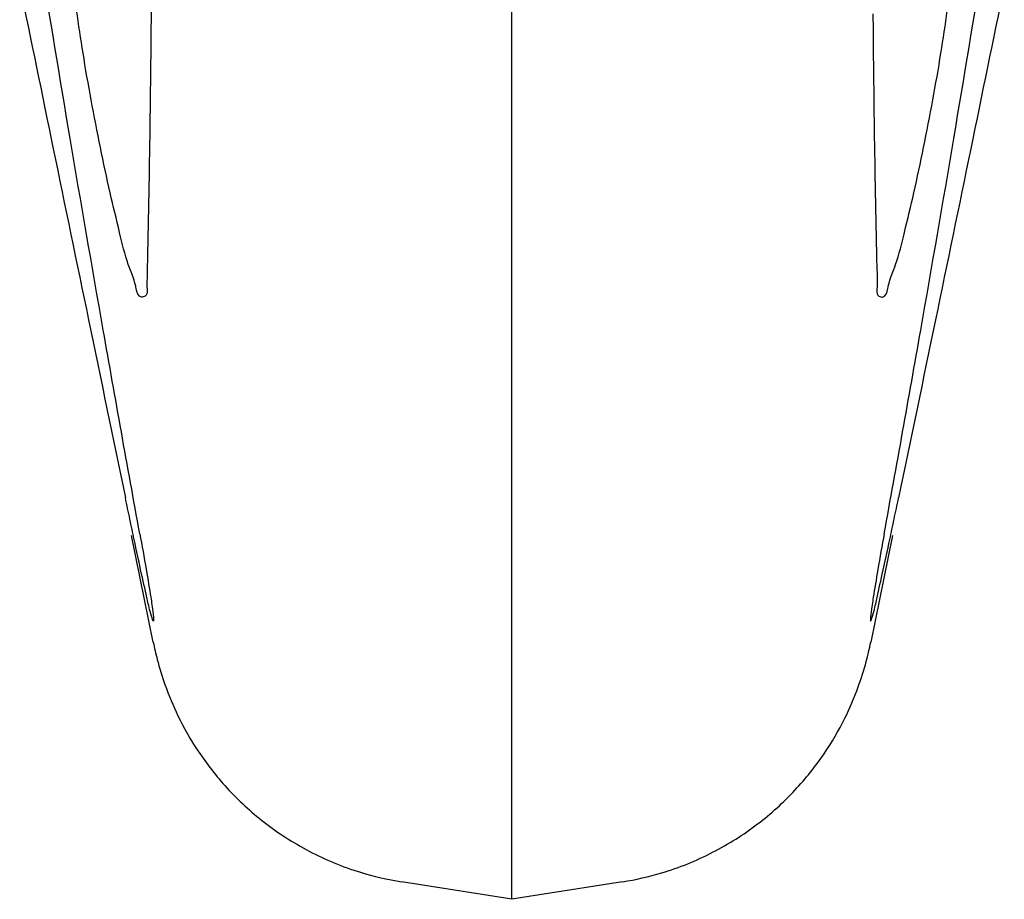
# Model space of a CAD drawing. Extents: x 0 to 420, y 0 to 297.
# Drawn here: x 288 to 303, y 51 to 65 of the extents above; entities that cross this region are included whole.
import ezdxf

# ---------------------------------------------------------------- set-up
doc = ezdxf.new("R2010")
doc.units = 0
doc.header["$LTSCALE"] = 23.1
doc.layers.get('0').update_dxf_attribs({"linetype": 'CONTINUOUS'})

msp = doc.modelspace()

# ---------------------------------------------------------------- linework, layer by layer
at = {"color": 7, "linetype": 'CONTINUOUS'}
for p, q in [((295.377, 51.063), (295.377, 139.6)), ((289.806, 55.055), (289.469, 56.713)), ((301.286, 56.713), (300.948, 55.055)), ((295.377, 51.063), (293.662, 51.335)), ((297.092, 51.335), (295.377, 51.063))]:
    msp.add_line(p, q, dxfattribs=at)
for points, knots in [([(289.597, 56.74), (289.405, 57.792), (289.038, 59.837), (288.521, 62.827), (288.2, 64.766), (288.048, 65.712)], [0, 0, 0, 0, 0.35264, 0.684277, 1, 1, 1, 1]), ([(301.157, 56.74), (301.349, 57.792), (301.717, 59.837), (302.233, 62.827), (302.554, 64.766), (302.706, 65.712)], [0, 0, 0, 0, 0.35264, 0.684277, 1, 1, 1, 1]), ([(287.732, 65.256), (287.906, 64.408), (288.261, 62.676), (288.809, 60.024), (289.183, 58.219), (289.374, 57.298)], [0, 0, 0, 0, 0.319512, 0.65268, 1, 1, 1, 1]), ([(303.022, 65.256), (302.848, 64.408), (302.493, 62.676), (301.946, 60.024), (301.572, 58.219), (301.38, 57.298)], [0, 0, 0, 0, 0.319512, 0.65268, 1, 1, 1, 1]), ([(289.541, 60.549), (289.539, 60.56), (289.506, 60.713), (289.393, 60.949), (289.275, 61.46), (289.127, 62.056), (288.982, 62.746), (288.841, 63.468), (288.717, 64.179), (288.647, 64.643), (288.617, 64.865)], [0, 0, 0, 0, 0.005879, 0.087119, 0.203162, 0.347255, 0.51, 0.680724, 0.847776, 1, 1, 1, 1]), ([(289.773, 64.865), (289.767, 64.126), (289.751, 62.712), (289.724, 61.297), (289.706, 60.622)], [0, 0, 0, 0, 0.522487, 1, 1, 1, 1]), ([(301.213, 60.549), (301.216, 60.56), (301.248, 60.713), (301.361, 60.949), (301.48, 61.46), (301.627, 62.056), (301.773, 62.746), (301.913, 63.468), (302.037, 64.179), (302.107, 64.643), (302.137, 64.865)], [0, 0, 0, 0, 0.005879, 0.087119, 0.203162, 0.347255, 0.51, 0.680724, 0.847776, 1, 1, 1, 1]), ([(300.983, 64.639), (300.989, 63.975), (301.005, 62.636), (301.03, 61.297), (301.049, 60.622)], [0, 0, 0, 0, 0.495575, 1, 1, 1, 1]), ([(289.648, 60.415), (289.639, 60.413), (289.574, 60.409), (289.555, 60.484), (289.541, 60.549)], [0, 0, 0, 0, 0.131952, 1, 1, 1, 1]), ([(289.706, 60.622), (289.704, 60.557), (289.738, 60.448), (289.66, 60.417), (289.648, 60.415)], [0, 0, 0, 0, 0.847861, 1, 1, 1, 1]), ([(301.049, 60.622), (301.05, 60.557), (301.016, 60.448), (301.095, 60.417), (301.107, 60.415)], [0, 0, 0, 0, 0.847861, 1, 1, 1, 1]), ([(301.107, 60.415), (301.115, 60.413), (301.18, 60.409), (301.199, 60.484), (301.213, 60.549)], [0, 0, 0, 0, 0.131952, 1, 1, 1, 1]), ([(289.597, 56.74), (289.631, 56.554), (289.689, 56.238), (289.763, 55.779), (289.795, 55.587), (289.816, 55.38), (289.81, 55.382)], [0, 0, 0, 0, 0.412684, 0.727584, 0.926869, 1, 1, 1, 1]), ([(301.157, 56.74), (301.123, 56.554), (301.066, 56.238), (300.992, 55.779), (300.959, 55.587), (300.938, 55.38), (300.944, 55.382)], [0, 0, 0, 0, 0.412684, 0.727584, 0.926869, 1, 1, 1, 1]), ([(289.809, 55.383), (289.804, 55.387), (289.749, 55.547), (289.714, 55.736), (289.612, 56.164), (289.547, 56.473), (289.51, 56.652)], [0, 0, 0, 0, 0.060229, 0.255971, 0.5748, 1, 1, 1, 1]), ([(300.945, 55.383), (300.951, 55.387), (301.005, 55.547), (301.04, 55.736), (301.142, 56.164), (301.207, 56.473), (301.245, 56.652)], [0, 0, 0, 0, 0.060229, 0.255971, 0.5748, 1, 1, 1, 1]), ([(289.806, 55.055), (289.824, 54.966), (289.876, 54.743), (289.994, 54.358), (290.195, 53.876), (290.506, 53.331), (290.947, 52.766), (291.524, 52.234), (292.223, 51.784), (292.951, 51.484), (293.446, 51.369), (293.662, 51.335)], [0, 0, 0, 0, 0.048154, 0.120077, 0.211851, 0.322657, 0.449555, 0.587698, 0.733638, 0.884908, 1, 1, 1, 1]), ([(297.092, 51.335), (297.298, 51.368), (297.781, 51.477), (298.496, 51.766), (299.194, 52.206), (299.773, 52.73), (300.221, 53.291), (300.54, 53.837), (300.747, 54.322), (300.873, 54.72), (300.928, 54.955), (300.948, 55.055)], [0, 0, 0, 0, 0.109681, 0.259305, 0.404008, 0.541505, 0.668642, 0.780477, 0.873208, 0.946034, 1, 1, 1, 1])]:
    msp.add_open_spline(points, degree=3, knots=knots, dxfattribs=at)
for points in [[(300.982, 64.811), (300.982, 64.781), (300.982, 64.75), (300.982, 64.72)], [(300.982, 64.72), (300.982, 64.703), (300.983, 64.686), (300.983, 64.669)], [(300.983, 64.669), (300.983, 64.659), (300.983, 64.649), (300.983, 64.639)], [(289.444, 56.964), (289.42, 57.075), (289.397, 57.187), (289.374, 57.298)], [(301.31, 56.964), (301.334, 57.075), (301.357, 57.187), (301.38, 57.298)], [(289.51, 56.652), (289.488, 56.755), (289.466, 56.859), (289.444, 56.964)], [(301.245, 56.652), (301.266, 56.755), (301.288, 56.859), (301.31, 56.964)]]:
    msp.add_open_spline(points, degree=3, dxfattribs=at)

doc.saveas('drawing.dxf')
